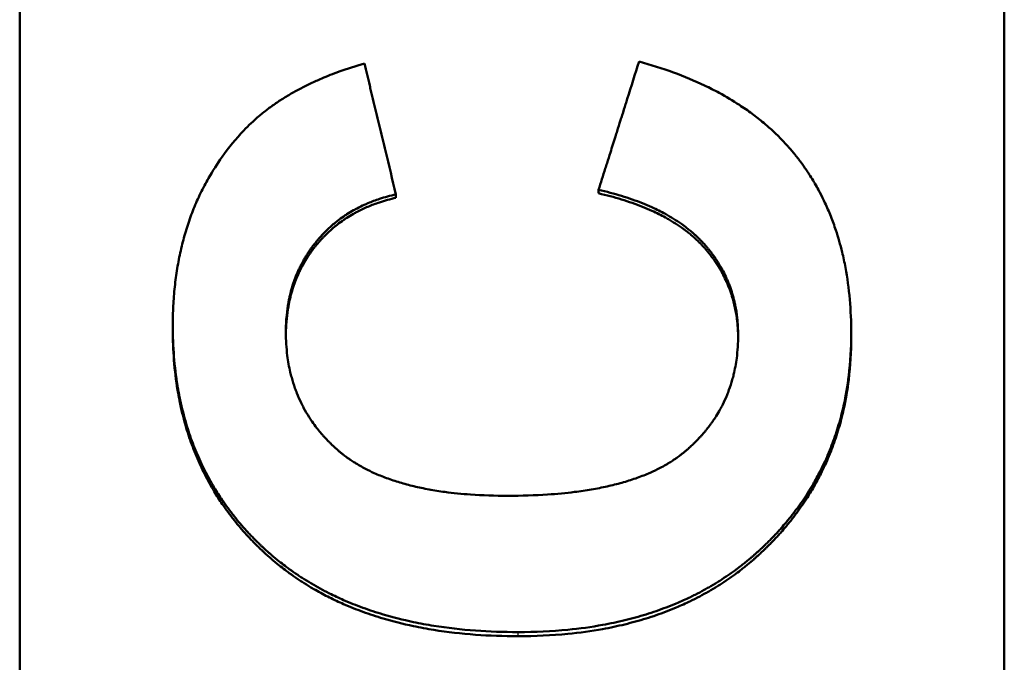
# Model space of a CAD drawing. Units: millimetres. Extents: x 229 to 1249, y 459 to 1315.
# Drawn here: x 715 to 730, y 699 to 709 of the extents above; entities that cross this region are included whole.
import ezdxf

# ---------------------------------------------------------------- set-up
doc = ezdxf.new("R2010")
doc.units = ezdxf.units.MM
doc.layers.add('AM_0', color=7, linetype='Continuous', lineweight=50)
doc.layers.add('AM_4', color=3, linetype='Continuous', lineweight=25)

msp = doc.modelspace()

# ---------------------------------------------------------------- linework, layer by layer
at = {"layer": 'AM_0'}
for p, q in [((715.113, 685.375), (715.113, 799.317)), ((730.113, 799.317), (730.113, 685.375)), ((720.845, 705.848), (720.845, 705.901)), ((723.932, 705.917), (723.932, 705.97)), ((717.446, 703.845), (717.446, 703.901)), ((727.781, 703.723), (727.781, 703.779))]:
    msp.add_line(p, q, dxfattribs=at)
for points, knots in [([(718.528, 706.875), (718.564, 706.913), (718.6, 706.949), (718.639, 706.985), (718.677, 707.021), (718.716, 707.057), (718.757, 707.091), (718.777, 707.109), (718.798, 707.126), (718.819, 707.142), (718.861, 707.176), (718.904, 707.209), (718.949, 707.241), (718.971, 707.257), (718.994, 707.273), (719.017, 707.289), (719.062, 707.32), (719.11, 707.351), (719.158, 707.381), (719.182, 707.396), (719.207, 707.411), (719.232, 707.425), (719.281, 707.454), (719.333, 707.483), (719.385, 707.51), (719.411, 707.524), (719.437, 707.537), (719.464, 707.551), (719.518, 707.578), (719.573, 707.604), (719.629, 707.629), (719.657, 707.641), (719.685, 707.654), (719.714, 707.666), (719.8, 707.703), (719.889, 707.738), (719.981, 707.771), (720.104, 707.815), (720.232, 707.856), (720.365, 707.894)], [0, 0, 0, 0, 0.083333, 0.083333, 0.083333, 0.166667, 0.166667, 0.166667, 0.208333, 0.208333, 0.208333, 0.291667, 0.291667, 0.291667, 0.333333, 0.333333, 0.333333, 0.416667, 0.416667, 0.416667, 0.458333, 0.458333, 0.458333, 0.541667, 0.541667, 0.541667, 0.583333, 0.583333, 0.583333, 0.666667, 0.666667, 0.666667, 0.708333, 0.708333, 0.708333, 0.833333, 0.833333, 0.833333, 1, 1, 1, 1]), ([(720.365, 707.894), (720.392, 707.783), (720.418, 707.673), (720.445, 707.562), (720.452, 707.534), (720.458, 707.507), (720.465, 707.479), (720.478, 707.424), (720.492, 707.368), (720.505, 707.313), (720.512, 707.285), (720.518, 707.258), (720.525, 707.23), (720.538, 707.175), (720.552, 707.119), (720.565, 707.064), (720.572, 707.036), (720.578, 707.008), (720.585, 706.981), (720.598, 706.925), (720.612, 706.87), (720.625, 706.815), (720.632, 706.787), (720.638, 706.759), (720.645, 706.732), (720.658, 706.676), (720.672, 706.621), (720.685, 706.566), (720.738, 706.344), (720.792, 706.123), (720.845, 705.901)], [0, 0, 0, 0, 0.0342312, 0.0342312, 0.0342312, 0.042789, 0.042789, 0.042789, 0.0599046, 0.0599046, 0.0599046, 0.0684624, 0.0684624, 0.0684624, 0.085578, 0.085578, 0.085578, 0.0941358, 0.0941358, 0.0941358, 0.1112514, 0.1112514, 0.1112514, 0.1198092, 0.1198092, 0.1198092, 0.1369248, 0.1369248, 0.1369248, 0.2053872, 0.2053872, 0.2053872, 0.2053872]), ([(723.932, 705.97), (723.966, 706.078), (724.001, 706.187), (724.035, 706.296), (724.043, 706.323), (724.052, 706.35), (724.061, 706.377), (724.078, 706.431), (724.095, 706.486), (724.112, 706.54), (724.138, 706.621), (724.163, 706.703), (724.189, 706.784), (724.198, 706.811), (724.206, 706.839), (724.215, 706.866), (724.232, 706.92), (724.249, 706.974), (724.266, 707.029), (724.275, 707.056), (724.284, 707.083), (724.292, 707.11), (724.309, 707.164), (724.326, 707.219), (724.344, 707.273), (724.352, 707.3), (724.361, 707.327), (724.369, 707.354), (724.429, 707.544), (724.489, 707.735), (724.549, 707.925)], [0, 0, 0, 0, 0.0342305, 0.0342305, 0.0342305, 0.0427881, 0.0427881, 0.0427881, 0.0599034, 0.0599034, 0.0599034, 0.0855762, 0.0855762, 0.0855762, 0.0941339, 0.0941339, 0.0941339, 0.1112491, 0.1112491, 0.1112491, 0.1198067, 0.1198067, 0.1198067, 0.136922, 0.136922, 0.136922, 0.1454796, 0.1454796, 0.1454796, 0.2053829, 0.2053829, 0.2053829, 0.2053829]), ([(724.549, 707.925), (724.731, 707.875), (724.906, 707.819), (725.072, 707.758), (725.239, 707.697), (725.397, 707.631), (725.548, 707.559), (725.624, 707.523), (725.697, 707.486), (725.769, 707.447), (725.876, 707.389), (725.979, 707.328), (726.077, 707.263), (726.11, 707.242), (726.143, 707.22), (726.175, 707.198), (726.238, 707.154), (726.3, 707.108), (726.36, 707.061), (726.39, 707.037), (726.419, 707.013), (726.448, 706.989), (726.492, 706.953), (726.534, 706.916), (726.575, 706.878), (726.589, 706.865), (726.603, 706.853), (726.616, 706.84), (726.643, 706.814), (726.67, 706.788), (726.696, 706.762), (726.709, 706.749), (726.722, 706.736), (726.734, 706.722), (726.76, 706.696), (726.785, 706.669), (726.809, 706.641), (726.822, 706.628), (726.834, 706.614), (726.846, 706.6), (726.864, 706.579), (726.882, 706.558), (726.899, 706.537), (726.905, 706.53), (726.911, 706.523), (726.917, 706.516), (726.925, 706.505), (726.934, 706.495), (726.942, 706.484), (726.945, 706.48), (726.948, 706.477), (726.951, 706.473), (726.957, 706.466), (726.962, 706.459), (726.968, 706.452), (726.971, 706.448), (726.973, 706.444), (726.976, 706.441), (726.982, 706.434), (726.987, 706.426), (726.993, 706.419), (726.996, 706.415), (726.998, 706.412), (727.001, 706.408), (727.007, 706.401), (727.012, 706.393), (727.017, 706.386), (727.02, 706.382), (727.023, 706.379), (727.025, 706.375), (727.034, 706.364), (727.042, 706.353), (727.05, 706.342), (727.055, 706.334), (727.06, 706.327), (727.065, 706.319), (727.081, 706.297), (727.097, 706.275), (727.112, 706.252), (727.122, 706.237), (727.132, 706.221), (727.142, 706.206), (727.162, 706.175), (727.181, 706.144), (727.2, 706.113), (727.209, 706.097), (727.219, 706.082), (727.228, 706.066), (727.246, 706.034), (727.264, 706.002), (727.282, 705.97), (727.291, 705.954), (727.299, 705.938), (727.308, 705.921), (727.333, 705.872), (727.358, 705.823), (727.381, 705.772), (727.397, 705.739), (727.412, 705.705), (727.427, 705.671), (727.457, 705.602), (727.484, 705.532), (727.51, 705.461), (727.523, 705.426), (727.535, 705.39), (727.547, 705.354), (727.583, 705.245), (727.615, 705.134), (727.643, 705.02), (727.661, 704.943), (727.678, 704.866), (727.693, 704.787), (727.722, 704.629), (727.744, 704.467), (727.759, 704.299), (727.774, 704.131), (727.781, 703.958), (727.781, 703.779)], [0, 0, 0, 0, 0.166667, 0.166667, 0.166667, 0.333333, 0.333333, 0.333333, 0.416667, 0.416667, 0.416667, 0.541667, 0.541667, 0.541667, 0.583333, 0.583333, 0.583333, 0.666667, 0.666667, 0.666667, 0.708333, 0.708333, 0.708333, 0.770833, 0.770833, 0.770833, 0.791667, 0.791667, 0.791667, 0.833333, 0.833333, 0.833333, 0.854167, 0.854167, 0.854167, 0.895833, 0.895833, 0.895833, 0.916667, 0.916667, 0.916667, 0.947917, 0.947917, 0.947917, 0.958333, 0.958333, 0.958333, 0.973958, 0.973958, 0.973958, 0.979167, 0.979167, 0.979167, 0.989583, 0.989583, 0.989583, 0.994792, 0.994792, 0.994792, 1.005208, 1.005208, 1.005208, 1.010417, 1.010417, 1.010417, 1.020833, 1.020833, 1.020833, 1.026042, 1.026042, 1.026042, 1.041667, 1.041667, 1.041667, 1.052083, 1.052083, 1.052083, 1.083333, 1.083333, 1.083333, 1.104167, 1.104167, 1.104167, 1.145833, 1.145833, 1.145833, 1.166667, 1.166667, 1.166667, 1.208333, 1.208333, 1.208333, 1.229167, 1.229167, 1.229167, 1.291667, 1.291667, 1.291667, 1.333333, 1.333333, 1.333333, 1.416667, 1.416667, 1.416667, 1.458333, 1.458333, 1.458333, 1.583333, 1.583333, 1.583333, 1.666667, 1.666667, 1.666667, 1.833333, 1.833333, 1.833333, 2, 2, 2, 2]), ([(717.446, 703.901), (717.446, 704.002), (717.448, 704.102), (717.453, 704.2), (717.458, 704.299), (717.466, 704.395), (717.476, 704.491), (717.481, 704.538), (717.486, 704.585), (717.493, 704.632), (717.505, 704.726), (717.52, 704.818), (717.538, 704.908), (717.546, 704.953), (717.556, 704.998), (717.566, 705.043), (717.586, 705.132), (717.609, 705.219), (717.634, 705.305), (717.646, 705.347), (717.659, 705.39), (717.673, 705.432), (717.701, 705.516), (717.731, 705.599), (717.763, 705.68), (717.779, 705.72), (717.796, 705.761), (717.814, 705.8), (717.849, 705.88), (717.887, 705.958), (717.927, 706.034), (717.947, 706.072), (717.967, 706.11), (717.989, 706.147), (718.053, 706.259), (718.122, 706.368), (718.197, 706.473), (718.297, 706.613), (718.408, 706.747), (718.528, 706.875)], [0, 0, 0, 0, 0.083333, 0.083333, 0.083333, 0.166667, 0.166667, 0.166667, 0.208333, 0.208333, 0.208333, 0.291667, 0.291667, 0.291667, 0.333333, 0.333333, 0.333333, 0.416667, 0.416667, 0.416667, 0.458333, 0.458333, 0.458333, 0.541667, 0.541667, 0.541667, 0.583333, 0.583333, 0.583333, 0.666667, 0.666667, 0.666667, 0.708333, 0.708333, 0.708333, 0.833333, 0.833333, 0.833333, 1, 1, 1, 1]), ([(720.845, 705.901), (720.759, 705.882), (720.675, 705.859), (720.595, 705.832), (720.535, 705.812), (720.476, 705.79), (720.419, 705.766), (720.4, 705.758), (720.382, 705.75), (720.363, 705.742), (720.326, 705.725), (720.29, 705.707), (720.254, 705.688), (720.236, 705.679), (720.219, 705.669), (720.201, 705.659), (720.166, 705.64), (720.132, 705.619), (720.099, 705.598), (720.082, 705.587), (720.066, 705.576), (720.05, 705.565), (720.017, 705.543), (719.985, 705.52), (719.954, 705.496), (719.939, 705.484), (719.923, 705.471), (719.908, 705.459), (719.885, 705.44), (719.863, 705.421), (719.841, 705.401), (719.834, 705.395), (719.827, 705.388), (719.82, 705.381), (719.805, 705.368), (719.791, 705.354), (719.777, 705.34), (719.77, 705.333), (719.763, 705.326), (719.756, 705.319), (719.746, 705.309), (719.735, 705.298), (719.725, 705.287), (719.722, 705.284), (719.719, 705.28), (719.715, 705.277), (719.708, 705.269), (719.702, 705.262), (719.695, 705.255), (719.692, 705.251), (719.689, 705.247), (719.685, 705.244), (719.679, 705.236), (719.672, 705.229), (719.666, 705.221), (719.662, 705.217), (719.659, 705.214), (719.656, 705.21), (719.651, 705.204), (719.646, 705.198), (719.642, 705.193), (719.637, 705.187), (719.632, 705.181), (719.627, 705.175), (719.626, 705.173), (719.624, 705.171), (719.623, 705.169), (719.619, 705.165), (719.616, 705.162), (719.613, 705.158), (719.612, 705.156), (719.61, 705.154), (719.609, 705.152), (719.606, 705.148), (719.602, 705.144), (719.599, 705.14), (719.598, 705.138), (719.596, 705.136), (719.595, 705.134), (719.59, 705.128), (719.586, 705.122), (719.581, 705.116), (719.578, 705.112), (719.575, 705.108), (719.572, 705.104), (719.566, 705.096), (719.561, 705.088), (719.555, 705.08), (719.552, 705.076), (719.549, 705.072), (719.546, 705.068), (719.54, 705.06), (719.535, 705.052), (719.529, 705.044), (719.526, 705.04), (719.524, 705.036), (719.521, 705.031), (719.512, 705.019), (719.504, 705.007), (719.496, 704.994), (719.491, 704.986), (719.486, 704.978), (719.481, 704.969), (719.47, 704.953), (719.46, 704.936), (719.45, 704.919), (719.445, 704.91), (719.44, 704.902), (719.435, 704.893), (719.421, 704.867), (719.407, 704.841), (719.394, 704.815), (719.385, 704.798), (719.376, 704.78), (719.368, 704.762), (719.351, 704.726), (719.336, 704.69), (719.321, 704.654), (719.314, 704.635), (719.307, 704.617), (719.3, 704.598), (719.287, 704.561), (719.274, 704.523), (719.263, 704.485), (719.257, 704.465), (719.251, 704.446), (719.246, 704.427), (719.236, 704.388), (719.227, 704.348), (719.218, 704.308), (719.214, 704.288), (719.21, 704.268), (719.206, 704.248), (719.196, 704.187), (719.187, 704.125), (719.181, 704.062), (719.172, 703.977), (719.168, 703.891), (719.168, 703.802)], [0, 0, 0, 0, 0.166667, 0.166667, 0.166667, 0.291667, 0.291667, 0.291667, 0.333333, 0.333333, 0.333333, 0.416667, 0.416667, 0.416667, 0.458333, 0.458333, 0.458333, 0.541667, 0.541667, 0.541667, 0.583333, 0.583333, 0.583333, 0.666667, 0.666667, 0.666667, 0.708333, 0.708333, 0.708333, 0.770833, 0.770833, 0.770833, 0.791667, 0.791667, 0.791667, 0.833333, 0.833333, 0.833333, 0.854167, 0.854167, 0.854167, 0.885417, 0.885417, 0.885417, 0.895833, 0.895833, 0.895833, 0.916667, 0.916667, 0.916667, 0.927083, 0.927083, 0.927083, 0.947917, 0.947917, 0.947917, 0.958333, 0.958333, 0.958333, 0.973958, 0.973958, 0.973958, 0.989583, 0.989583, 0.989583, 0.994792, 0.994792, 0.994792, 1.005208, 1.005208, 1.005208, 1.010417, 1.010417, 1.010417, 1.020833, 1.020833, 1.020833, 1.026042, 1.026042, 1.026042, 1.041667, 1.041667, 1.041667, 1.052083, 1.052083, 1.052083, 1.072917, 1.072917, 1.072917, 1.083333, 1.083333, 1.083333, 1.104167, 1.104167, 1.104167, 1.114583, 1.114583, 1.114583, 1.145833, 1.145833, 1.145833, 1.166667, 1.166667, 1.166667, 1.208333, 1.208333, 1.208333, 1.229167, 1.229167, 1.229167, 1.291667, 1.291667, 1.291667, 1.333333, 1.333333, 1.333333, 1.416667, 1.416667, 1.416667, 1.458333, 1.458333, 1.458333, 1.541667, 1.541667, 1.541667, 1.583333, 1.583333, 1.583333, 1.666667, 1.666667, 1.666667, 1.708333, 1.708333, 1.708333, 1.833333, 1.833333, 1.833333, 2, 2, 2, 2]), ([(726.058, 703.756), (726.058, 703.846), (726.054, 703.934), (726.044, 704.019), (726.037, 704.083), (726.027, 704.146), (726.015, 704.207), (726.011, 704.228), (726.006, 704.248), (726.001, 704.269), (725.992, 704.309), (725.981, 704.349), (725.969, 704.389), (725.963, 704.408), (725.957, 704.428), (725.95, 704.448), (725.937, 704.487), (725.923, 704.525), (725.908, 704.563), (725.9, 704.582), (725.892, 704.601), (725.883, 704.619), (725.867, 704.657), (725.849, 704.694), (725.83, 704.73), (725.82, 704.748), (725.81, 704.766), (725.8, 704.784), (725.785, 704.811), (725.769, 704.838), (725.753, 704.864), (725.747, 704.873), (725.742, 704.881), (725.736, 704.89), (725.725, 704.907), (725.713, 704.925), (725.701, 704.942), (725.695, 704.95), (725.689, 704.959), (725.683, 704.967), (725.674, 704.98), (725.665, 704.993), (725.655, 705.005), (725.652, 705.009), (725.649, 705.014), (725.646, 705.018), (725.639, 705.026), (725.633, 705.034), (725.626, 705.043), (725.623, 705.047), (725.62, 705.051), (725.616, 705.055), (725.611, 705.061), (725.606, 705.068), (725.601, 705.074), (725.596, 705.08), (725.591, 705.086), (725.586, 705.092), (725.584, 705.094), (725.583, 705.096), (725.581, 705.098), (725.577, 705.102), (725.574, 705.106), (725.57, 705.11), (725.569, 705.112), (725.567, 705.115), (725.565, 705.117), (725.562, 705.121), (725.558, 705.125), (725.555, 705.129), (725.553, 705.131), (725.551, 705.133), (725.549, 705.135), (725.546, 705.139), (725.542, 705.143), (725.539, 705.147), (725.537, 705.149), (725.535, 705.151), (725.533, 705.153), (725.53, 705.157), (725.526, 705.161), (725.522, 705.165), (725.52, 705.167), (725.519, 705.169), (725.517, 705.171), (725.513, 705.175), (725.509, 705.178), (725.506, 705.182), (725.504, 705.184), (725.502, 705.186), (725.5, 705.188), (725.496, 705.192), (725.493, 705.196), (725.489, 705.2), (725.487, 705.202), (725.485, 705.204), (725.483, 705.206), (725.477, 705.212), (725.472, 705.217), (725.466, 705.223), (725.462, 705.227), (725.458, 705.231), (725.454, 705.235), (725.446, 705.242), (725.438, 705.25), (725.43, 705.258), (725.426, 705.261), (725.422, 705.265), (725.418, 705.269), (725.406, 705.28), (725.394, 705.291), (725.382, 705.302), (725.373, 705.31), (725.365, 705.317), (725.356, 705.324), (725.339, 705.339), (725.322, 705.353), (725.304, 705.367), (725.295, 705.374), (725.287, 705.381), (725.278, 705.388), (725.251, 705.409), (725.223, 705.43), (725.194, 705.45), (725.175, 705.463), (725.156, 705.477), (725.136, 705.49), (725.097, 705.516), (725.056, 705.541), (725.014, 705.566), (724.993, 705.578), (724.972, 705.59), (724.95, 705.602), (724.885, 705.638), (724.817, 705.672), (724.745, 705.704), (724.698, 705.725), (724.649, 705.746), (724.599, 705.766), (724.499, 705.806), (724.393, 705.843), (724.282, 705.877), (724.17, 705.911), (724.054, 705.942), (723.932, 705.97)], [0, 0, 0, 0, 0.166667, 0.166667, 0.166667, 0.291667, 0.291667, 0.291667, 0.333333, 0.333333, 0.333333, 0.416667, 0.416667, 0.416667, 0.458333, 0.458333, 0.458333, 0.541667, 0.541667, 0.541667, 0.583333, 0.583333, 0.583333, 0.666667, 0.666667, 0.666667, 0.708333, 0.708333, 0.708333, 0.770833, 0.770833, 0.770833, 0.791667, 0.791667, 0.791667, 0.833333, 0.833333, 0.833333, 0.854167, 0.854167, 0.854167, 0.885417, 0.885417, 0.885417, 0.895833, 0.895833, 0.895833, 0.916667, 0.916667, 0.916667, 0.927083, 0.927083, 0.927083, 0.942708, 0.942708, 0.942708, 0.958333, 0.958333, 0.958333, 0.963542, 0.963542, 0.963542, 0.973958, 0.973958, 0.973958, 0.979167, 0.979167, 0.979167, 0.989583, 0.989583, 0.989583, 0.994792, 0.994792, 0.994792, 1.005208, 1.005208, 1.005208, 1.010417, 1.010417, 1.010417, 1.020833, 1.020833, 1.020833, 1.026042, 1.026042, 1.026042, 1.036458, 1.036458, 1.036458, 1.041667, 1.041667, 1.041667, 1.052083, 1.052083, 1.052083, 1.057292, 1.057292, 1.057292, 1.072917, 1.072917, 1.072917, 1.083333, 1.083333, 1.083333, 1.104167, 1.104167, 1.104167, 1.114583, 1.114583, 1.114583, 1.145833, 1.145833, 1.145833, 1.166667, 1.166667, 1.166667, 1.208333, 1.208333, 1.208333, 1.229167, 1.229167, 1.229167, 1.291667, 1.291667, 1.291667, 1.333333, 1.333333, 1.333333, 1.416667, 1.416667, 1.416667, 1.458333, 1.458333, 1.458333, 1.583333, 1.583333, 1.583333, 1.666667, 1.666667, 1.666667, 1.833333, 1.833333, 1.833333, 2, 2, 2, 2]), ([(726.058, 703.727), (726.057, 703.808), (726.053, 703.886), (726.044, 703.963), (726.037, 704.027), (726.027, 704.09), (726.015, 704.152), (726.002, 704.214), (725.987, 704.274), (725.969, 704.333), (725.963, 704.353), (725.957, 704.373), (725.95, 704.392), (725.937, 704.431), (725.923, 704.47), (725.908, 704.508), (725.9, 704.527), (725.892, 704.546), (725.883, 704.564), (725.867, 704.602), (725.849, 704.639), (725.83, 704.675), (725.82, 704.693), (725.81, 704.711), (725.8, 704.729), (725.785, 704.756), (725.769, 704.783), (725.753, 704.809), (725.747, 704.818), (725.742, 704.827), (725.736, 704.835), (725.719, 704.862), (725.701, 704.887), (725.683, 704.913), (725.674, 704.926), (725.665, 704.938), (725.655, 704.951), (725.646, 704.963), (725.636, 704.976), (725.626, 704.988), (725.623, 704.993), (725.62, 704.997), (725.616, 705.001), (725.606, 705.013), (725.596, 705.026), (725.586, 705.038), (725.584, 705.04), (725.583, 705.042), (725.581, 705.044), (725.572, 705.054), (725.563, 705.064), (725.555, 705.074), (725.553, 705.076), (725.551, 705.078), (725.549, 705.08), (725.544, 705.087), (725.539, 705.093), (725.533, 705.099), (725.53, 705.103), (725.526, 705.107), (725.522, 705.111), (725.52, 705.112), (725.519, 705.114), (725.517, 705.116), (725.513, 705.12), (725.509, 705.124), (725.506, 705.128), (725.504, 705.13), (725.502, 705.132), (725.5, 705.134), (725.496, 705.138), (725.493, 705.142), (725.489, 705.146), (725.487, 705.148), (725.485, 705.15), (725.483, 705.152), (725.477, 705.158), (725.472, 705.163), (725.466, 705.169), (725.462, 705.173), (725.458, 705.177), (725.454, 705.181), (725.446, 705.188), (725.438, 705.196), (725.43, 705.204), (725.426, 705.207), (725.422, 705.211), (725.418, 705.215), (725.406, 705.226), (725.394, 705.237), (725.382, 705.248), (725.373, 705.256), (725.365, 705.263), (725.356, 705.27), (725.339, 705.285), (725.322, 705.299), (725.304, 705.314), (725.295, 705.321), (725.287, 705.328), (725.278, 705.335), (725.251, 705.356), (725.223, 705.376), (725.194, 705.396), (725.175, 705.41), (725.156, 705.423), (725.136, 705.436), (725.097, 705.462), (725.056, 705.487), (725.014, 705.512), (724.993, 705.524), (724.972, 705.536), (724.95, 705.548), (724.885, 705.584), (724.817, 705.618), (724.745, 705.65), (724.698, 705.672), (724.649, 705.693), (724.599, 705.713), (724.499, 705.753), (724.393, 705.79), (724.282, 705.824), (724.17, 705.858), (724.054, 705.889), (723.932, 705.917)], [0.016794, 0.016794, 0.016794, 0.016794, 0.166667, 0.166667, 0.166667, 0.291667, 0.291667, 0.291667, 0.416667, 0.416667, 0.416667, 0.458333, 0.458333, 0.458333, 0.541667, 0.541667, 0.541667, 0.583333, 0.583333, 0.583333, 0.666667, 0.666667, 0.666667, 0.708333, 0.708333, 0.708333, 0.770833, 0.770833, 0.770833, 0.791667, 0.791667, 0.791667, 0.854167, 0.854167, 0.854167, 0.885417, 0.885417, 0.885417, 0.916667, 0.916667, 0.916667, 0.927083, 0.927083, 0.927083, 0.958333, 0.958333, 0.958333, 0.963542, 0.963542, 0.963542, 0.989583, 0.989583, 0.989583, 0.994792, 0.994792, 0.994792, 1.010417, 1.010417, 1.010417, 1.020833, 1.020833, 1.020833, 1.026042, 1.026042, 1.026042, 1.036458, 1.036458, 1.036458, 1.041667, 1.041667, 1.041667, 1.052083, 1.052083, 1.052083, 1.057292, 1.057292, 1.057292, 1.072917, 1.072917, 1.072917, 1.083333, 1.083333, 1.083333, 1.104167, 1.104167, 1.104167, 1.114583, 1.114583, 1.114583, 1.145833, 1.145833, 1.145833, 1.166667, 1.166667, 1.166667, 1.208333, 1.208333, 1.208333, 1.229167, 1.229167, 1.229167, 1.291667, 1.291667, 1.291667, 1.333333, 1.333333, 1.333333, 1.416667, 1.416667, 1.416667, 1.458333, 1.458333, 1.458333, 1.583333, 1.583333, 1.583333, 1.666667, 1.666667, 1.666667, 1.833333, 1.833333, 1.833333, 2, 2, 2, 2]), ([(720.845, 705.848), (720.759, 705.829), (720.675, 705.806), (720.595, 705.779), (720.535, 705.759), (720.476, 705.737), (720.419, 705.713), (720.363, 705.689), (720.307, 705.663), (720.254, 705.635), (720.236, 705.625), (720.219, 705.616), (720.201, 705.606), (720.166, 705.586), (720.132, 705.566), (720.099, 705.544), (720.082, 705.534), (720.066, 705.523), (720.05, 705.512), (720.017, 705.489), (719.985, 705.466), (719.954, 705.442), (719.939, 705.43), (719.923, 705.418), (719.908, 705.405), (719.885, 705.386), (719.863, 705.367), (719.841, 705.347), (719.834, 705.341), (719.827, 705.334), (719.82, 705.327), (719.798, 705.307), (719.777, 705.287), (719.756, 705.266), (719.746, 705.255), (719.735, 705.244), (719.725, 705.233), (719.715, 705.223), (719.705, 705.212), (719.695, 705.201), (719.692, 705.197), (719.689, 705.193), (719.685, 705.19), (719.675, 705.178), (719.666, 705.167), (719.656, 705.156), (719.651, 705.15), (719.646, 705.144), (719.642, 705.138), (719.637, 705.133), (719.632, 705.127), (719.627, 705.121), (719.623, 705.115), (719.618, 705.109), (719.613, 705.103), (719.609, 705.098), (719.604, 705.092), (719.599, 705.086), (719.593, 705.078), (719.587, 705.07), (719.581, 705.062), (719.578, 705.058), (719.575, 705.054), (719.572, 705.05), (719.566, 705.042), (719.561, 705.034), (719.555, 705.026), (719.552, 705.022), (719.549, 705.018), (719.546, 705.014), (719.54, 705.006), (719.535, 704.998), (719.529, 704.989), (719.526, 704.985), (719.524, 704.981), (719.521, 704.977), (719.512, 704.965), (719.504, 704.952), (719.496, 704.94), (719.491, 704.932), (719.486, 704.923), (719.481, 704.915), (719.47, 704.898), (719.46, 704.881), (719.45, 704.864), (719.445, 704.856), (719.44, 704.847), (719.435, 704.839), (719.421, 704.813), (719.407, 704.787), (719.394, 704.76), (719.385, 704.743), (719.376, 704.725), (719.368, 704.707), (719.351, 704.672), (719.336, 704.635), (719.321, 704.599), (719.314, 704.58), (719.307, 704.562), (719.3, 704.543), (719.287, 704.506), (719.274, 704.468), (719.263, 704.429), (719.257, 704.41), (719.251, 704.391), (719.246, 704.371), (719.236, 704.332), (719.227, 704.293), (719.218, 704.253), (719.214, 704.233), (719.21, 704.213), (719.206, 704.192), (719.196, 704.131), (719.187, 704.069), (719.181, 704.006), (719.173, 703.93), (719.169, 703.853), (719.168, 703.773)], [0, 0, 0, 0, 0.166667, 0.166667, 0.166667, 0.291667, 0.291667, 0.291667, 0.416667, 0.416667, 0.416667, 0.458333, 0.458333, 0.458333, 0.541667, 0.541667, 0.541667, 0.583333, 0.583333, 0.583333, 0.666667, 0.666667, 0.666667, 0.708333, 0.708333, 0.708333, 0.770833, 0.770833, 0.770833, 0.791667, 0.791667, 0.791667, 0.854167, 0.854167, 0.854167, 0.885417, 0.885417, 0.885417, 0.916667, 0.916667, 0.916667, 0.927083, 0.927083, 0.927083, 0.958333, 0.958333, 0.958333, 0.973958, 0.973958, 0.973958, 0.989583, 0.989583, 0.989583, 1.005208, 1.005208, 1.005208, 1.020833, 1.020833, 1.020833, 1.041667, 1.041667, 1.041667, 1.052083, 1.052083, 1.052083, 1.072917, 1.072917, 1.072917, 1.083333, 1.083333, 1.083333, 1.104167, 1.104167, 1.104167, 1.114583, 1.114583, 1.114583, 1.145833, 1.145833, 1.145833, 1.166667, 1.166667, 1.166667, 1.208333, 1.208333, 1.208333, 1.229167, 1.229167, 1.229167, 1.291667, 1.291667, 1.291667, 1.333333, 1.333333, 1.333333, 1.416667, 1.416667, 1.416667, 1.458333, 1.458333, 1.458333, 1.541667, 1.541667, 1.541667, 1.583333, 1.583333, 1.583333, 1.666667, 1.666667, 1.666667, 1.708333, 1.708333, 1.708333, 1.833333, 1.833333, 1.833333, 1.982782, 1.982782, 1.982782, 1.982782]), ([(722.705, 699.232), (722.483, 699.232), (722.267, 699.239), (722.058, 699.254), (721.84, 699.27), (721.628, 699.295), (721.424, 699.327), (721.318, 699.344), (721.213, 699.363), (721.111, 699.385), (720.953, 699.418), (720.799, 699.457), (720.65, 699.501), (720.598, 699.517), (720.546, 699.533), (720.494, 699.55), (720.392, 699.584), (720.291, 699.62), (720.193, 699.659), (720.144, 699.679), (720.096, 699.699), (720.048, 699.72), (719.975, 699.752), (719.903, 699.786), (719.833, 699.821), (719.809, 699.833), (719.785, 699.845), (719.761, 699.857), (719.713, 699.882), (719.666, 699.908), (719.62, 699.934), (719.597, 699.948), (719.574, 699.961), (719.551, 699.975), (719.505, 700.002), (719.46, 700.03), (719.415, 700.058), (719.393, 700.073), (719.371, 700.087), (719.349, 700.102), (719.305, 700.131), (719.262, 700.161), (719.22, 700.192), (719.198, 700.208), (719.177, 700.223), (719.156, 700.239), (719.125, 700.263), (719.094, 700.287), (719.063, 700.311), (719.053, 700.32), (719.043, 700.328), (719.032, 700.336), (719.012, 700.353), (718.992, 700.369), (718.972, 700.386), (718.962, 700.395), (718.952, 700.403), (718.942, 700.412), (718.927, 700.425), (718.913, 700.438), (718.898, 700.451), (718.893, 700.455), (718.888, 700.459), (718.883, 700.464), (718.874, 700.472), (718.864, 700.481), (718.854, 700.49), (718.849, 700.494), (718.845, 700.499), (718.84, 700.503), (718.83, 700.512), (718.821, 700.521), (718.811, 700.53), (718.806, 700.535), (718.801, 700.539), (718.797, 700.543), (718.787, 700.552), (718.778, 700.561), (718.768, 700.571), (718.764, 700.575), (718.759, 700.58), (718.754, 700.584), (718.74, 700.598), (718.727, 700.611), (718.713, 700.625), (718.704, 700.634), (718.694, 700.643), (718.685, 700.653), (718.667, 700.671), (718.649, 700.69), (718.631, 700.708), (718.623, 700.718), (718.614, 700.727), (718.605, 700.736), (718.579, 700.765), (718.553, 700.793), (718.527, 700.822), (718.51, 700.841), (718.494, 700.86), (718.477, 700.88), (718.444, 700.918), (718.412, 700.958), (718.38, 700.997), (718.364, 701.017), (718.349, 701.037), (718.333, 701.057), (718.303, 701.097), (718.273, 701.138), (718.243, 701.179), (718.229, 701.2), (718.215, 701.22), (718.2, 701.241), (718.158, 701.304), (718.117, 701.367), (718.078, 701.431), (718.052, 701.474), (718.027, 701.518), (718.003, 701.562), (717.954, 701.65), (717.909, 701.74), (717.866, 701.831), (717.845, 701.877), (717.825, 701.923), (717.805, 701.97), (717.766, 702.064), (717.73, 702.159), (717.697, 702.256), (717.681, 702.305), (717.665, 702.354), (717.651, 702.404), (717.616, 702.521), (717.585, 702.642), (717.559, 702.765), (717.544, 702.836), (717.53, 702.908), (717.518, 702.982), (717.494, 703.128), (717.476, 703.277), (717.464, 703.431), (717.452, 703.584), (717.446, 703.741), (717.446, 703.901)], [0, 0, 0, 0, 0.133333, 0.133333, 0.133333, 0.272766, 0.272766, 0.272766, 0.345532, 0.345532, 0.345532, 0.457951, 0.457951, 0.457951, 0.497603, 0.497603, 0.497603, 0.576909, 0.576909, 0.576909, 0.616562, 0.616562, 0.616562, 0.677048, 0.677048, 0.677048, 0.697881, 0.697881, 0.697881, 0.739548, 0.739548, 0.739548, 0.760381, 0.760381, 0.760381, 0.802048, 0.802048, 0.802048, 0.822881, 0.822881, 0.822881, 0.864548, 0.864548, 0.864548, 0.885381, 0.885381, 0.885381, 0.916631, 0.916631, 0.916631, 0.927048, 0.927048, 0.927048, 0.947881, 0.947881, 0.947881, 0.958298, 0.958298, 0.958298, 0.973923, 0.973923, 0.973923, 0.979131, 0.979131, 0.979131, 0.989548, 0.989548, 0.989548, 0.994756, 0.994756, 0.994756, 1.005173, 1.005173, 1.005173, 1.010381, 1.010381, 1.010381, 1.020798, 1.020798, 1.020798, 1.026006, 1.026006, 1.026006, 1.041631, 1.041631, 1.041631, 1.052048, 1.052048, 1.052048, 1.072881, 1.072881, 1.072881, 1.083298, 1.083298, 1.083298, 1.114548, 1.114548, 1.114548, 1.135381, 1.135381, 1.135381, 1.177048, 1.177048, 1.177048, 1.197881, 1.197881, 1.197881, 1.239548, 1.239548, 1.239548, 1.260381, 1.260381, 1.260381, 1.322881, 1.322881, 1.322881, 1.364548, 1.364548, 1.364548, 1.447881, 1.447881, 1.447881, 1.489548, 1.489548, 1.489548, 1.572881, 1.572881, 1.572881, 1.614548, 1.614548, 1.614548, 1.713512, 1.713512, 1.713512, 1.77081, 1.77081, 1.77081, 1.885405, 1.885405, 1.885405, 2, 2, 2, 2]), ([(722.705, 699.169), (722.483, 699.169), (722.267, 699.176), (722.058, 699.192), (721.84, 699.208), (721.628, 699.232), (721.424, 699.265), (721.318, 699.282), (721.213, 699.301), (721.111, 699.322), (720.953, 699.356), (720.799, 699.395), (720.65, 699.439), (720.598, 699.454), (720.546, 699.471), (720.494, 699.487), (720.392, 699.521), (720.291, 699.558), (720.193, 699.597), (720.144, 699.617), (720.096, 699.637), (720.048, 699.658), (719.975, 699.69), (719.903, 699.724), (719.833, 699.759), (719.761, 699.795), (719.69, 699.833), (719.62, 699.873), (719.597, 699.886), (719.574, 699.899), (719.551, 699.913), (719.505, 699.94), (719.46, 699.968), (719.415, 699.997), (719.393, 700.011), (719.371, 700.026), (719.349, 700.04), (719.305, 700.07), (719.262, 700.1), (719.22, 700.131), (719.198, 700.146), (719.177, 700.162), (719.156, 700.178), (719.125, 700.201), (719.094, 700.226), (719.063, 700.25), (719.053, 700.258), (719.043, 700.267), (719.032, 700.275), (719.012, 700.291), (718.992, 700.308), (718.972, 700.325), (718.962, 700.334), (718.952, 700.342), (718.942, 700.351), (718.922, 700.368), (718.903, 700.385), (718.883, 700.403), (718.874, 700.411), (718.864, 700.42), (718.854, 700.429), (718.84, 700.442), (718.825, 700.456), (718.811, 700.469), (718.806, 700.474), (718.801, 700.478), (718.797, 700.483), (718.787, 700.492), (718.778, 700.501), (718.768, 700.51), (718.764, 700.514), (718.759, 700.519), (718.754, 700.523), (718.74, 700.537), (718.727, 700.551), (718.713, 700.564), (718.704, 700.574), (718.694, 700.583), (718.685, 700.592), (718.667, 700.61), (718.649, 700.629), (718.631, 700.648), (718.623, 700.657), (718.614, 700.666), (718.605, 700.676), (718.579, 700.704), (718.553, 700.733), (718.527, 700.761), (718.51, 700.781), (718.494, 700.8), (718.477, 700.819), (718.444, 700.858), (718.412, 700.897), (718.38, 700.937), (718.364, 700.957), (718.349, 700.977), (718.333, 700.997), (718.303, 701.037), (718.273, 701.078), (718.243, 701.119), (718.229, 701.14), (718.215, 701.16), (718.2, 701.181), (718.158, 701.244), (718.117, 701.307), (718.078, 701.372), (718.052, 701.415), (718.027, 701.458), (718.003, 701.502), (717.954, 701.591), (717.909, 701.68), (717.866, 701.772), (717.845, 701.818), (717.825, 701.864), (717.805, 701.911), (717.766, 702.005), (717.73, 702.1), (717.697, 702.198), (717.681, 702.247), (717.665, 702.296), (717.651, 702.346), (717.616, 702.463), (717.585, 702.584), (717.559, 702.707), (717.544, 702.779), (717.53, 702.851), (717.518, 702.924), (717.494, 703.071), (717.476, 703.22), (717.464, 703.374), (717.452, 703.527), (717.446, 703.684), (717.446, 703.845)], [0, 0, 0, 0, 0.133333, 0.133333, 0.133333, 0.272766, 0.272766, 0.272766, 0.345532, 0.345532, 0.345532, 0.457951, 0.457951, 0.457951, 0.497603, 0.497603, 0.497603, 0.576909, 0.576909, 0.576909, 0.616562, 0.616562, 0.616562, 0.677048, 0.677048, 0.677048, 0.739548, 0.739548, 0.739548, 0.760381, 0.760381, 0.760381, 0.802048, 0.802048, 0.802048, 0.822881, 0.822881, 0.822881, 0.864548, 0.864548, 0.864548, 0.885381, 0.885381, 0.885381, 0.916631, 0.916631, 0.916631, 0.927048, 0.927048, 0.927048, 0.947881, 0.947881, 0.947881, 0.958298, 0.958298, 0.958298, 0.979131, 0.979131, 0.979131, 0.989548, 0.989548, 0.989548, 1.005173, 1.005173, 1.005173, 1.010381, 1.010381, 1.010381, 1.020798, 1.020798, 1.020798, 1.026006, 1.026006, 1.026006, 1.041631, 1.041631, 1.041631, 1.052048, 1.052048, 1.052048, 1.072881, 1.072881, 1.072881, 1.083298, 1.083298, 1.083298, 1.114548, 1.114548, 1.114548, 1.135381, 1.135381, 1.135381, 1.177048, 1.177048, 1.177048, 1.197881, 1.197881, 1.197881, 1.239548, 1.239548, 1.239548, 1.260381, 1.260381, 1.260381, 1.322881, 1.322881, 1.322881, 1.364548, 1.364548, 1.364548, 1.447881, 1.447881, 1.447881, 1.489548, 1.489548, 1.489548, 1.572881, 1.572881, 1.572881, 1.614548, 1.614548, 1.614548, 1.713512, 1.713512, 1.713512, 1.77081, 1.77081, 1.77081, 1.885405, 1.885405, 1.885405, 2, 2, 2, 2]), ([(719.168, 703.802), (719.168, 703.679), (719.176, 703.559), (719.19, 703.444), (719.201, 703.357), (719.217, 703.272), (719.236, 703.19), (719.242, 703.163), (719.249, 703.135), (719.257, 703.108), (719.271, 703.054), (719.288, 703.001), (719.306, 702.949), (719.316, 702.923), (719.325, 702.898), (719.336, 702.872), (719.356, 702.821), (719.378, 702.771), (719.402, 702.722), (719.414, 702.697), (719.426, 702.673), (719.439, 702.649), (719.465, 702.601), (719.493, 702.554), (719.522, 702.508), (719.537, 702.484), (719.552, 702.462), (719.568, 702.439), (719.591, 702.405), (719.616, 702.372), (719.641, 702.339), (719.65, 702.328), (719.659, 702.317), (719.667, 702.306), (719.685, 702.285), (719.703, 702.263), (719.721, 702.242), (719.731, 702.231), (719.74, 702.221), (719.749, 702.21), (719.764, 702.195), (719.778, 702.179), (719.793, 702.164), (719.798, 702.159), (719.802, 702.153), (719.807, 702.148), (719.817, 702.138), (719.827, 702.128), (719.837, 702.118), (719.843, 702.113), (719.848, 702.108), (719.853, 702.103), (719.86, 702.095), (719.868, 702.088), (719.876, 702.08), (719.879, 702.078), (719.881, 702.075), (719.884, 702.073), (719.889, 702.068), (719.894, 702.063), (719.9, 702.058), (719.902, 702.056), (719.905, 702.053), (719.908, 702.051), (719.913, 702.046), (719.918, 702.041), (719.924, 702.036), (719.926, 702.034), (719.929, 702.031), (719.932, 702.029), (719.937, 702.024), (719.943, 702.019), (719.948, 702.014), (719.951, 702.012), (719.954, 702.009), (719.956, 702.007), (719.962, 702.002), (719.967, 701.997), (719.973, 701.992), (719.976, 701.99), (719.979, 701.988), (719.981, 701.985), (719.987, 701.981), (719.993, 701.976), (719.998, 701.971), (720.001, 701.969), (720.004, 701.966), (720.007, 701.964), (720.013, 701.959), (720.018, 701.955), (720.024, 701.95), (720.027, 701.948), (720.03, 701.945), (720.033, 701.943), (720.039, 701.939), (720.044, 701.934), (720.05, 701.929), (720.053, 701.927), (720.056, 701.925), (720.059, 701.923), (720.068, 701.916), (720.077, 701.909), (720.086, 701.902), (720.092, 701.898), (720.098, 701.894), (720.104, 701.889), (720.117, 701.88), (720.129, 701.872), (720.141, 701.863), (720.148, 701.859), (720.154, 701.854), (720.16, 701.85), (720.179, 701.837), (720.199, 701.825), (720.218, 701.813), (720.231, 701.804), (720.244, 701.796), (720.258, 701.788), (720.285, 701.772), (720.312, 701.757), (720.34, 701.741), (720.354, 701.734), (720.368, 701.726), (720.382, 701.719), (720.425, 701.697), (720.469, 701.675), (720.514, 701.655), (720.544, 701.641), (720.575, 701.628), (720.606, 701.615), (720.669, 701.59), (720.734, 701.566), (720.801, 701.543), (720.835, 701.532), (720.869, 701.521), (720.904, 701.511), (720.973, 701.49), (721.045, 701.471), (721.119, 701.453), (721.157, 701.444), (721.194, 701.436), (721.232, 701.428), (721.309, 701.412), (721.388, 701.397), (721.469, 701.384), (721.509, 701.378), (721.55, 701.372), (721.592, 701.366), (721.717, 701.35), (721.847, 701.336), (721.983, 701.327), (722.164, 701.314), (722.353, 701.308), (722.552, 701.308)], [0, 0, 0, 0, 0.166667, 0.166667, 0.166667, 0.291667, 0.291667, 0.291667, 0.333333, 0.333333, 0.333333, 0.416667, 0.416667, 0.416667, 0.458333, 0.458333, 0.458333, 0.541667, 0.541667, 0.541667, 0.583333, 0.583333, 0.583333, 0.666667, 0.666667, 0.666667, 0.708333, 0.708333, 0.708333, 0.770833, 0.770833, 0.770833, 0.791667, 0.791667, 0.791667, 0.833333, 0.833333, 0.833333, 0.854167, 0.854167, 0.854167, 0.885417, 0.885417, 0.885417, 0.895833, 0.895833, 0.895833, 0.916667, 0.916667, 0.916667, 0.927083, 0.927083, 0.927083, 0.942708, 0.942708, 0.942708, 0.947917, 0.947917, 0.947917, 0.958333, 0.958333, 0.958333, 0.963542, 0.963542, 0.963542, 0.973958, 0.973958, 0.973958, 0.979167, 0.979167, 0.979167, 0.989583, 0.989583, 0.989583, 0.994792, 0.994792, 0.994792, 1.005208, 1.005208, 1.005208, 1.010417, 1.010417, 1.010417, 1.020833, 1.020833, 1.020833, 1.026042, 1.026042, 1.026042, 1.036458, 1.036458, 1.036458, 1.041667, 1.041667, 1.041667, 1.052083, 1.052083, 1.052083, 1.057292, 1.057292, 1.057292, 1.072917, 1.072917, 1.072917, 1.083333, 1.083333, 1.083333, 1.104167, 1.104167, 1.104167, 1.114583, 1.114583, 1.114583, 1.145833, 1.145833, 1.145833, 1.166667, 1.166667, 1.166667, 1.208333, 1.208333, 1.208333, 1.229167, 1.229167, 1.229167, 1.291667, 1.291667, 1.291667, 1.333333, 1.333333, 1.333333, 1.416667, 1.416667, 1.416667, 1.458333, 1.458333, 1.458333, 1.541667, 1.541667, 1.541667, 1.583333, 1.583333, 1.583333, 1.666667, 1.666667, 1.666667, 1.708333, 1.708333, 1.708333, 1.833333, 1.833333, 1.833333, 2, 2, 2, 2]), ([(722.552, 701.308), (722.763, 701.308), (722.964, 701.314), (723.155, 701.327), (723.298, 701.336), (723.435, 701.349), (723.566, 701.366), (723.61, 701.371), (723.653, 701.377), (723.696, 701.383), (723.781, 701.396), (723.864, 701.41), (723.944, 701.426), (723.984, 701.434), (724.024, 701.442), (724.062, 701.451), (724.14, 701.468), (724.215, 701.487), (724.287, 701.507), (724.324, 701.518), (724.359, 701.528), (724.394, 701.539), (724.464, 701.561), (724.532, 701.585), (724.597, 701.61), (724.629, 701.623), (724.661, 701.636), (724.692, 701.649), (724.739, 701.669), (724.784, 701.69), (724.828, 701.712), (724.843, 701.719), (724.857, 701.727), (724.872, 701.734), (724.9, 701.749), (724.929, 701.765), (724.956, 701.78), (724.97, 701.788), (724.983, 701.796), (724.997, 701.804), (725.017, 701.816), (725.036, 701.829), (725.056, 701.841), (725.062, 701.845), (725.069, 701.85), (725.075, 701.854), (725.088, 701.862), (725.1, 701.871), (725.113, 701.88), (725.119, 701.884), (725.125, 701.888), (725.131, 701.893), (725.14, 701.899), (725.15, 701.906), (725.159, 701.912), (725.162, 701.915), (725.165, 701.917), (725.168, 701.919), (725.174, 701.924), (725.18, 701.928), (725.185, 701.933), (725.188, 701.935), (725.191, 701.937), (725.194, 701.94), (725.2, 701.944), (725.206, 701.949), (725.212, 701.953), (725.215, 701.956), (725.217, 701.958), (725.22, 701.96), (725.226, 701.965), (725.232, 701.969), (725.237, 701.974), (725.24, 701.976), (725.243, 701.979), (725.246, 701.981), (725.252, 701.986), (725.257, 701.991), (725.263, 701.995), (725.265, 701.998), (725.268, 702), (725.271, 702.002), (725.277, 702.007), (725.282, 702.012), (725.288, 702.017), (725.29, 702.019), (725.293, 702.022), (725.296, 702.024), (725.301, 702.029), (725.307, 702.034), (725.312, 702.038), (725.315, 702.041), (725.317, 702.043), (725.32, 702.046), (725.325, 702.051), (725.331, 702.055), (725.336, 702.06), (725.339, 702.063), (725.341, 702.065), (725.344, 702.068), (725.352, 702.075), (725.36, 702.082), (725.367, 702.09), (725.373, 702.095), (725.378, 702.1), (725.383, 702.105), (725.393, 702.114), (725.403, 702.124), (725.413, 702.134), (725.418, 702.139), (725.423, 702.145), (725.428, 702.15), (725.443, 702.165), (725.457, 702.18), (725.472, 702.195), (725.481, 702.206), (725.491, 702.216), (725.5, 702.226), (725.519, 702.247), (725.537, 702.268), (725.554, 702.29), (725.563, 702.3), (725.572, 702.311), (725.581, 702.322), (725.598, 702.343), (725.615, 702.365), (725.631, 702.387), (725.639, 702.398), (725.647, 702.409), (725.655, 702.42), (725.671, 702.442), (725.686, 702.465), (725.701, 702.487), (725.709, 702.499), (725.716, 702.51), (725.723, 702.521), (725.745, 702.556), (725.765, 702.591), (725.785, 702.626), (725.798, 702.65), (725.81, 702.674), (725.823, 702.698), (725.847, 702.746), (725.869, 702.795), (725.89, 702.845), (725.9, 702.87), (725.91, 702.895), (725.919, 702.921), (725.937, 702.972), (725.954, 703.024), (725.969, 703.077), (725.977, 703.103), (725.984, 703.13), (725.99, 703.157), (726.01, 703.237), (726.025, 703.32), (726.036, 703.405), (726.051, 703.519), (726.058, 703.636), (726.058, 703.756)], [0, 0, 0, 0, 0.166667, 0.166667, 0.166667, 0.291667, 0.291667, 0.291667, 0.333333, 0.333333, 0.333333, 0.416667, 0.416667, 0.416667, 0.458333, 0.458333, 0.458333, 0.541667, 0.541667, 0.541667, 0.583333, 0.583333, 0.583333, 0.666667, 0.666667, 0.666667, 0.708333, 0.708333, 0.708333, 0.770833, 0.770833, 0.770833, 0.791667, 0.791667, 0.791667, 0.833333, 0.833333, 0.833333, 0.854167, 0.854167, 0.854167, 0.885417, 0.885417, 0.885417, 0.895833, 0.895833, 0.895833, 0.916667, 0.916667, 0.916667, 0.927083, 0.927083, 0.927083, 0.942708, 0.942708, 0.942708, 0.947917, 0.947917, 0.947917, 0.958333, 0.958333, 0.958333, 0.963542, 0.963542, 0.963542, 0.973958, 0.973958, 0.973958, 0.979167, 0.979167, 0.979167, 0.989583, 0.989583, 0.989583, 0.994792, 0.994792, 0.994792, 1.005208, 1.005208, 1.005208, 1.010417, 1.010417, 1.010417, 1.020833, 1.020833, 1.020833, 1.026042, 1.026042, 1.026042, 1.036458, 1.036458, 1.036458, 1.041667, 1.041667, 1.041667, 1.052083, 1.052083, 1.052083, 1.057292, 1.057292, 1.057292, 1.072917, 1.072917, 1.072917, 1.083333, 1.083333, 1.083333, 1.104167, 1.104167, 1.104167, 1.114583, 1.114583, 1.114583, 1.145833, 1.145833, 1.145833, 1.166667, 1.166667, 1.166667, 1.208333, 1.208333, 1.208333, 1.229167, 1.229167, 1.229167, 1.270833, 1.270833, 1.270833, 1.291667, 1.291667, 1.291667, 1.333333, 1.333333, 1.333333, 1.354167, 1.354167, 1.354167, 1.416667, 1.416667, 1.416667, 1.458333, 1.458333, 1.458333, 1.541667, 1.541667, 1.541667, 1.583333, 1.583333, 1.583333, 1.666667, 1.666667, 1.666667, 1.708333, 1.708333, 1.708333, 1.833333, 1.833333, 1.833333, 2, 2, 2, 2]), ([(727.781, 703.779), (727.781, 703.559), (727.768, 703.345), (727.743, 703.137), (727.724, 702.982), (727.698, 702.83), (727.665, 702.681), (727.654, 702.632), (727.642, 702.583), (727.63, 702.534), (727.605, 702.437), (727.576, 702.341), (727.545, 702.247), (727.529, 702.2), (727.513, 702.154), (727.495, 702.108), (727.461, 702.015), (727.423, 701.924), (727.382, 701.835), (727.361, 701.791), (727.34, 701.747), (727.318, 701.703), (727.285, 701.637), (727.25, 701.573), (727.214, 701.509), (727.201, 701.488), (727.189, 701.466), (727.176, 701.445), (727.151, 701.403), (727.125, 701.362), (727.098, 701.32), (727.085, 701.3), (727.071, 701.279), (727.058, 701.259), (727.03, 701.218), (727.002, 701.177), (726.973, 701.137), (726.958, 701.117), (726.943, 701.097), (726.928, 701.077), (726.898, 701.038), (726.868, 700.998), (726.836, 700.96), (726.82, 700.94), (726.805, 700.921), (726.788, 700.902), (726.764, 700.873), (726.74, 700.844), (726.714, 700.816), (726.706, 700.806), (726.698, 700.797), (726.689, 700.787), (726.672, 700.769), (726.655, 700.75), (726.638, 700.731), (726.629, 700.722), (726.62, 700.713), (726.612, 700.704), (726.599, 700.69), (726.585, 700.676), (726.572, 700.662), (726.567, 700.657), (726.563, 700.653), (726.559, 700.648), (726.55, 700.639), (726.541, 700.63), (726.532, 700.621), (726.527, 700.616), (726.522, 700.612), (726.518, 700.607), (726.509, 700.598), (726.5, 700.589), (726.49, 700.58), (726.486, 700.576), (726.481, 700.571), (726.477, 700.567), (726.467, 700.558), (726.458, 700.549), (726.449, 700.54), (726.444, 700.535), (726.439, 700.531), (726.435, 700.526), (726.425, 700.517), (726.416, 700.508), (726.406, 700.5), (726.402, 700.495), (726.397, 700.491), (726.392, 700.486), (726.383, 700.478), (726.373, 700.469), (726.363, 700.46), (726.359, 700.456), (726.354, 700.451), (726.349, 700.447), (726.339, 700.438), (726.33, 700.43), (726.32, 700.421), (726.315, 700.417), (726.31, 700.413), (726.305, 700.408), (726.296, 700.4), (726.286, 700.391), (726.276, 700.383), (726.271, 700.379), (726.266, 700.374), (726.261, 700.37), (726.247, 700.358), (726.232, 700.345), (726.217, 700.333), (726.207, 700.325), (726.197, 700.316), (726.187, 700.308), (726.167, 700.292), (726.147, 700.276), (726.126, 700.26), (726.116, 700.252), (726.106, 700.244), (726.096, 700.236), (726.065, 700.212), (726.034, 700.189), (726.003, 700.166), (725.982, 700.151), (725.961, 700.136), (725.939, 700.121), (725.897, 700.092), (725.854, 700.063), (725.81, 700.035), (725.789, 700.021), (725.767, 700.007), (725.745, 699.993), (725.701, 699.965), (725.656, 699.939), (725.611, 699.913), (725.588, 699.9), (725.565, 699.887), (725.542, 699.874), (725.496, 699.849), (725.45, 699.825), (725.403, 699.801), (725.379, 699.789), (725.356, 699.778), (725.332, 699.766), (725.261, 699.732), (725.188, 699.699), (725.114, 699.668), (725.065, 699.647), (725.015, 699.627), (724.964, 699.608), (724.864, 699.569), (724.76, 699.533), (724.655, 699.501), (724.602, 699.484), (724.549, 699.469), (724.495, 699.454), (724.387, 699.424), (724.277, 699.398), (724.164, 699.374), (724.108, 699.362), (724.051, 699.351), (723.994, 699.341), (723.822, 699.309), (723.645, 699.285), (723.462, 699.267), (723.219, 699.243), (722.966, 699.232), (722.705, 699.232)], [0, 0, 0, 0, 0.166667, 0.166667, 0.166667, 0.291667, 0.291667, 0.291667, 0.333333, 0.333333, 0.333333, 0.416667, 0.416667, 0.416667, 0.458333, 0.458333, 0.458333, 0.541667, 0.541667, 0.541667, 0.583333, 0.583333, 0.583333, 0.645833, 0.645833, 0.645833, 0.666667, 0.666667, 0.666667, 0.708333, 0.708333, 0.708333, 0.729167, 0.729167, 0.729167, 0.770833, 0.770833, 0.770833, 0.791667, 0.791667, 0.791667, 0.833333, 0.833333, 0.833333, 0.854167, 0.854167, 0.854167, 0.885417, 0.885417, 0.885417, 0.895833, 0.895833, 0.895833, 0.916667, 0.916667, 0.916667, 0.927083, 0.927083, 0.927083, 0.942708, 0.942708, 0.942708, 0.947917, 0.947917, 0.947917, 0.958333, 0.958333, 0.958333, 0.963542, 0.963542, 0.963542, 0.973958, 0.973958, 0.973958, 0.979167, 0.979167, 0.979167, 0.989583, 0.989583, 0.989583, 0.994792, 0.994792, 0.994792, 1.005208, 1.005208, 1.005208, 1.010417, 1.010417, 1.010417, 1.020833, 1.020833, 1.020833, 1.026042, 1.026042, 1.026042, 1.036458, 1.036458, 1.036458, 1.041667, 1.041667, 1.041667, 1.052083, 1.052083, 1.052083, 1.057292, 1.057292, 1.057292, 1.072917, 1.072917, 1.072917, 1.083333, 1.083333, 1.083333, 1.104167, 1.104167, 1.104167, 1.114583, 1.114583, 1.114583, 1.145833, 1.145833, 1.145833, 1.166667, 1.166667, 1.166667, 1.208333, 1.208333, 1.208333, 1.229167, 1.229167, 1.229167, 1.270833, 1.270833, 1.270833, 1.291667, 1.291667, 1.291667, 1.333333, 1.333333, 1.333333, 1.354167, 1.354167, 1.354167, 1.416667, 1.416667, 1.416667, 1.458333, 1.458333, 1.458333, 1.541667, 1.541667, 1.541667, 1.583333, 1.583333, 1.583333, 1.666667, 1.666667, 1.666667, 1.708333, 1.708333, 1.708333, 1.833333, 1.833333, 1.833333, 2, 2, 2, 2]), ([(727.781, 703.723), (727.781, 703.502), (727.768, 703.288), (727.743, 703.08), (727.724, 702.924), (727.698, 702.772), (727.665, 702.623), (727.654, 702.574), (727.642, 702.525), (727.63, 702.476), (727.605, 702.379), (727.576, 702.283), (727.545, 702.189), (727.529, 702.142), (727.513, 702.095), (727.495, 702.049), (727.461, 701.956), (727.423, 701.866), (727.382, 701.776), (727.361, 701.732), (727.34, 701.687), (727.318, 701.644), (727.285, 701.578), (727.25, 701.513), (727.214, 701.449), (727.177, 701.385), (727.139, 701.323), (727.098, 701.26), (727.085, 701.24), (727.071, 701.219), (727.058, 701.199), (727.03, 701.158), (727.002, 701.117), (726.973, 701.077), (726.958, 701.057), (726.943, 701.037), (726.928, 701.017), (726.898, 700.978), (726.868, 700.938), (726.836, 700.899), (726.82, 700.88), (726.805, 700.861), (726.788, 700.841), (726.764, 700.812), (726.74, 700.784), (726.714, 700.755), (726.706, 700.746), (726.698, 700.736), (726.689, 700.727), (726.672, 700.708), (726.655, 700.689), (726.638, 700.671), (726.629, 700.661), (726.62, 700.652), (726.612, 700.643), (726.594, 700.624), (726.576, 700.606), (726.559, 700.588), (726.55, 700.578), (726.541, 700.569), (726.532, 700.56), (726.518, 700.546), (726.504, 700.533), (726.49, 700.519), (726.486, 700.515), (726.481, 700.51), (726.477, 700.506), (726.467, 700.497), (726.458, 700.488), (726.449, 700.479), (726.444, 700.474), (726.439, 700.47), (726.435, 700.465), (726.425, 700.456), (726.416, 700.448), (726.406, 700.439), (726.402, 700.434), (726.397, 700.43), (726.392, 700.425), (726.383, 700.417), (726.373, 700.408), (726.363, 700.399), (726.359, 700.395), (726.354, 700.39), (726.349, 700.386), (726.339, 700.377), (726.33, 700.369), (726.32, 700.36), (726.315, 700.356), (726.31, 700.352), (726.305, 700.347), (726.296, 700.339), (726.286, 700.33), (726.276, 700.322), (726.271, 700.318), (726.266, 700.313), (726.261, 700.309), (726.247, 700.297), (726.232, 700.284), (726.217, 700.272), (726.207, 700.263), (726.197, 700.255), (726.187, 700.247), (726.167, 700.231), (726.147, 700.215), (726.126, 700.199), (726.116, 700.191), (726.106, 700.183), (726.096, 700.175), (726.065, 700.151), (726.034, 700.128), (726.003, 700.105), (725.982, 700.09), (725.961, 700.075), (725.939, 700.06), (725.897, 700.03), (725.854, 700.001), (725.81, 699.973), (725.789, 699.959), (725.767, 699.945), (725.745, 699.931), (725.701, 699.904), (725.656, 699.877), (725.611, 699.851), (725.588, 699.838), (725.565, 699.825), (725.542, 699.813), (725.496, 699.787), (725.45, 699.763), (725.403, 699.739), (725.379, 699.727), (725.356, 699.716), (725.332, 699.704), (725.261, 699.669), (725.188, 699.637), (725.114, 699.605), (725.065, 699.585), (725.015, 699.565), (724.964, 699.545), (724.864, 699.507), (724.76, 699.471), (724.655, 699.438), (724.602, 699.422), (724.549, 699.406), (724.495, 699.392), (724.387, 699.362), (724.277, 699.335), (724.164, 699.311), (724.108, 699.299), (724.051, 699.288), (723.994, 699.278), (723.822, 699.247), (723.645, 699.222), (723.462, 699.204), (723.219, 699.181), (722.966, 699.169), (722.705, 699.169)], [0, 0, 0, 0, 0.166667, 0.166667, 0.166667, 0.291667, 0.291667, 0.291667, 0.333333, 0.333333, 0.333333, 0.416667, 0.416667, 0.416667, 0.458333, 0.458333, 0.458333, 0.541667, 0.541667, 0.541667, 0.583333, 0.583333, 0.583333, 0.645833, 0.645833, 0.645833, 0.708333, 0.708333, 0.708333, 0.729167, 0.729167, 0.729167, 0.770833, 0.770833, 0.770833, 0.791667, 0.791667, 0.791667, 0.833333, 0.833333, 0.833333, 0.854167, 0.854167, 0.854167, 0.885417, 0.885417, 0.885417, 0.895833, 0.895833, 0.895833, 0.916667, 0.916667, 0.916667, 0.927083, 0.927083, 0.927083, 0.947917, 0.947917, 0.947917, 0.958333, 0.958333, 0.958333, 0.973958, 0.973958, 0.973958, 0.979167, 0.979167, 0.979167, 0.989583, 0.989583, 0.989583, 0.994792, 0.994792, 0.994792, 1.005208, 1.005208, 1.005208, 1.010417, 1.010417, 1.010417, 1.020833, 1.020833, 1.020833, 1.026042, 1.026042, 1.026042, 1.036458, 1.036458, 1.036458, 1.041667, 1.041667, 1.041667, 1.052083, 1.052083, 1.052083, 1.057292, 1.057292, 1.057292, 1.072917, 1.072917, 1.072917, 1.083333, 1.083333, 1.083333, 1.104167, 1.104167, 1.104167, 1.114583, 1.114583, 1.114583, 1.145833, 1.145833, 1.145833, 1.166667, 1.166667, 1.166667, 1.208333, 1.208333, 1.208333, 1.229167, 1.229167, 1.229167, 1.270833, 1.270833, 1.270833, 1.291667, 1.291667, 1.291667, 1.333333, 1.333333, 1.333333, 1.354167, 1.354167, 1.354167, 1.416667, 1.416667, 1.416667, 1.458333, 1.458333, 1.458333, 1.541667, 1.541667, 1.541667, 1.583333, 1.583333, 1.583333, 1.666667, 1.666667, 1.666667, 1.708333, 1.708333, 1.708333, 1.833333, 1.833333, 1.833333, 2, 2, 2, 2])]:
    msp.add_open_spline(points, degree=3, knots=knots, dxfattribs=at)
at = {"layer": 'AM_4'}
msp.add_line((722.705, 699.169), (722.705, 699.232), dxfattribs=at)

doc.saveas('drawing.dxf')
